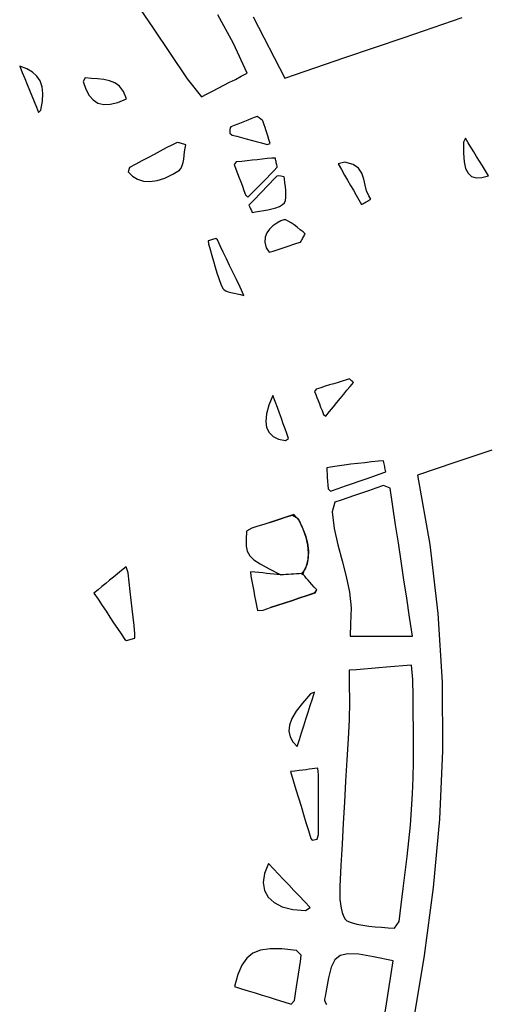
# Model space of a CAD drawing. Units: millimetres. Extents: x 95628 to 107628, y -3788 to 3221.
# Drawn here: x 105179 to 105592, y -496 to 371 of the extents above; entities that cross this region are included whole.
import ezdxf

# ---------------------------------------------------------------- set-up
doc = ezdxf.new("R2010")
doc.units = ezdxf.units.MM
doc.layers.add('МАФЫ НАШИ', color=250, linetype='Continuous', lineweight=25)

# ---------------------------------------------------------------- blocks, each defined once
blk = doc.blocks.new('ншлбгшлгл')
at = {"layer": 'МАФЫ НАШИ'}
for p, q in [((105281.12, 385.64), (105296.18, 363.39)), ((105367.05, 350.05), (105353.35, 375.12)), ((105384.3, 373.35), (105412.24, 319.53)), ((105542.96, 364.05), (105568.41, 372.72)), ((105296.18, 363.39), (105311.21, 341.17)), ((105517.26, 355.3), (105542.96, 364.05)), ((105379.12, 323.74), (105367.05, 350.05)), ((105491.33, 346.46), (105517.26, 355.3)), ((105311.21, 341.17), (105326.24, 318.97)), ((105465.18, 337.56), (105491.33, 346.46)), ((105178.78, 330.08), (105181.05, 324.48)), ((105184.95, 327.63), (105178.78, 330.08)), ((105438.81, 328.58), (105465.18, 337.56)), ((105181.05, 324.48), (105183.25, 319.08)), ((105190, 324.69), (105184.95, 327.63)), ((105193.93, 321.15), (105190, 324.69)), ((105196.76, 316.93), (105193.93, 321.15)), ((105368.73, 318.38), (105373.88, 321.04)), ((105373.88, 321.04), (105379.12, 323.74)), ((105412.24, 319.53), (105438.81, 328.58)), ((105183.25, 319.08), (105185.38, 313.84)), ((105185.38, 313.84), (105187.45, 308.74)), ((105198.52, 311.93), (105196.76, 316.93)), ((105236.35, 319.75), (105234.57, 316.4)), ((105234.57, 316.4), (105236.89, 309.65)), ((105241.89, 319.11), (105236.35, 319.75)), ((105247.43, 318.7), (105241.89, 319.11)), ((105252.83, 318.17), (105247.43, 318.7)), ((105257.95, 317.15), (105252.83, 318.17)), ((105262.65, 315.3), (105257.95, 317.15)), ((105266.79, 312.25), (105262.65, 315.3)), ((105270.22, 307.66), (105266.79, 312.25)), ((105326.24, 318.97), (105338.76, 302.94)), ((105353.65, 310.61), (105358.63, 313.18)), ((105358.63, 313.18), (105363.65, 315.77)), ((105363.65, 315.77), (105368.73, 318.38)), ((105187.45, 308.74), (105189.48, 303.75)), ((105189.48, 303.75), (105191.47, 298.85)), ((105199.2, 306.04), (105198.52, 311.93)), ((105198.84, 299.17), (105199.2, 306.04)), ((105236.89, 309.65), (105239.82, 304.25)), ((105239.82, 304.25), (105243.42, 300.21)), ((105272.8, 301.15), (105270.22, 307.66)), ((105338.76, 302.94), (105343.73, 305.51)), ((105343.73, 305.51), (105348.69, 308.06)), ((105348.69, 308.06), (105353.65, 310.61)), ((105191.47, 298.85), (105193.44, 294.01)), ((105197.44, 291.22), (105198.84, 299.17)), ((105243.42, 300.21), (105247.71, 297.56)), ((105247.71, 297.56), (105252.75, 296.31)), ((105252.75, 296.31), (105258.58, 296.48)), ((105258.58, 296.48), (105265.25, 298.09)), ((105265.25, 298.09), (105272.8, 301.15)), ((105193.44, 294.01), (105195.39, 289.21)), ((105195.39, 289.21), (105197.44, 291.22)), ((105367.77, 277.76), (105364.75, 276.55)), ((105370.77, 278.95), (105367.77, 277.76)), ((105373.75, 280.14), (105370.77, 278.95)), ((105376.69, 281.31), (105373.75, 280.14)), ((105379.58, 282.47), (105376.69, 281.31)), ((105382.41, 283.6), (105379.58, 282.47)), ((105385.17, 284.7), (105382.41, 283.6)), ((105387.85, 285.77), (105385.17, 284.7)), ((105388.86, 285.01), (105387.85, 285.77)), ((105389.76, 284.37), (105388.86, 285.01)), ((105391.24, 283.36), (105389.76, 284.37)), ((105392.27, 282.57), (105391.24, 283.36)), ((105392.85, 281.81), (105392.27, 282.57)), ((105393.43, 280.19), (105392.85, 281.81)), ((105394.12, 278.21), (105393.43, 280.19)), ((105394.82, 276.12), (105394.12, 278.21)), ((105363.84, 272.6), (105363.71, 271.05)), ((105363.71, 271.05), (105366, 269.34)), ((105363.97, 274.15), (105363.84, 272.6)), ((105364.1, 275.69), (105363.97, 274.15)), ((105364.75, 276.55), (105364.1, 275.69)), ((105366, 269.34), (105369.99, 268.27)), ((105395.55, 273.85), (105394.82, 276.12)), ((105396.35, 271.34), (105395.55, 273.85)), ((105397.23, 268.55), (105396.35, 271.34)), ((105313.26, 260.79), (105307.88, 257.95)), ((105317.53, 262.86), (105313.26, 260.79)), ((105318.48, 262.61), (105317.53, 262.86)), ((105319.42, 262.36), (105318.48, 262.61)), ((105320.36, 262.1), (105319.42, 262.36)), ((105321.3, 261.85), (105320.36, 262.1)), ((105322.25, 261.6), (105321.3, 261.85)), ((105323.19, 261.35), (105322.25, 261.6)), ((105324.13, 261.09), (105323.19, 261.35)), ((105325.08, 260.84), (105324.13, 261.09)), ((105324.49, 257.86), (105325.08, 260.84)), ((105369.99, 268.27), (105374.05, 267.19)), ((105374.05, 267.19), (105378.21, 266.08)), ((105378.21, 266.08), (105382.52, 264.93)), ((105382.52, 264.93), (105387.01, 263.73)), ((105387.01, 263.73), (105391.73, 262.47)), ((105391.73, 262.47), (105396.71, 261.14)), ((105396.71, 261.14), (105399.35, 261.85)), ((105398.22, 265.41), (105397.23, 268.55)), ((105399.35, 261.85), (105398.22, 265.41)), ((105569.67, 262.97), (105569.46, 253.45)), ((105571.25, 266.49), (105569.67, 262.97)), ((105573.67, 262.56), (105571.25, 266.49)), ((105576.11, 258.61), (105573.67, 262.56)), ((105297.11, 252.26), (105291.73, 249.42)), ((105302.49, 255.11), (105297.11, 252.26)), ((105307.88, 257.95), (105302.49, 255.11)), ((105323.22, 248.22), (105323.65, 251.43)), ((105323.65, 251.43), (105324.04, 254.68)), ((105324.04, 254.68), (105324.49, 257.86)), ((105569.46, 253.45), (105570.03, 245.8)), ((105578.58, 254.61), (105576.11, 258.61)), ((105581.09, 250.54), (105578.58, 254.61)), ((105280.96, 243.73), (105275.57, 240.89)), ((105286.34, 246.58), (105280.96, 243.73)), ((105291.73, 249.42), (105286.34, 246.58)), ((105321.9, 242.47), (105322.66, 245.19)), ((105322.66, 245.19), (105323.22, 248.22)), ((105369.43, 245.65), (105367.7, 243.29)), ((105367.7, 243.29), (105369.22, 239.27)), ((105374.31, 246.17), (105369.43, 245.65)), ((105379.01, 246.68), (105374.31, 246.17)), ((105383.56, 247.17), (105379.01, 246.68)), ((105387.99, 247.64), (105383.56, 247.17)), ((105392.32, 248.1), (105387.99, 247.64)), ((105396.57, 248.56), (105392.32, 248.1)), ((105400.78, 249.01), (105396.57, 248.56)), ((105403.97, 249.09), (105400.78, 249.01)), ((105404.17, 248.08), (105403.97, 249.09)), ((105404.37, 247.06), (105404.17, 248.08)), ((105404.57, 246.04), (105404.37, 247.06)), ((105404.77, 245.03), (105404.57, 246.04)), ((105404.97, 244.01), (105404.77, 245.03)), ((105405.17, 242.99), (105404.97, 244.01)), ((105405.37, 241.97), (105405.17, 242.99)), ((105464.99, 245.38), (105459.29, 243.91)), ((105459.29, 243.91), (105462.16, 238.92)), ((105472.38, 243.47), (105464.99, 245.38)), ((105477.2, 240.1), (105472.38, 243.47)), ((105570.03, 245.8), (105571.4, 239.9)), ((105583.64, 246.4), (105581.09, 250.54)), ((105586.26, 242.16), (105583.64, 246.4)), ((105275.57, 240.89), (105274.41, 237.07)), ((105274.41, 237.07), (105278.11, 233.14)), ((105306.48, 231.38), (105313.52, 234.76)), ((105313.52, 234.76), (105319.4, 238.47)), ((105319.4, 238.47), (105320.84, 240.19)), ((105320.84, 240.19), (105321.9, 242.47)), ((105369.22, 239.27), (105370.67, 235.44)), ((105370.67, 235.44), (105372.08, 231.71)), ((105396.36, 231.52), (105399.46, 234.7)), ((105399.46, 234.7), (105402.52, 237.84)), ((105402.52, 237.84), (105405.57, 240.96)), ((105405.57, 240.96), (105405.37, 241.97)), ((105462.16, 238.92), (105464.92, 234.13)), ((105464.92, 234.13), (105467.57, 229.52)), ((105480.12, 235.66), (105477.2, 240.1)), ((105481.81, 230.59), (105480.12, 235.66)), ((105571.4, 239.9), (105573.61, 235.65)), ((105573.61, 235.65), (105576.71, 232.97)), ((105588.95, 237.8), (105586.26, 242.16)), ((105591.72, 233.31), (105588.95, 237.8)), ((105278.11, 233.14), (105282.59, 230.37)), ((105282.59, 230.37), (105287.75, 228.79)), ((105287.75, 228.79), (105293.5, 228.42)), ((105293.5, 228.42), (105299.78, 229.27)), ((105299.78, 229.27), (105306.48, 231.38)), ((105372.08, 231.71), (105373.46, 228.04)), ((105373.46, 228.04), (105374.86, 224.36)), ((105390, 225.01), (105393.22, 228.3)), ((105393.22, 228.3), (105396.36, 231.52)), ((105398.97, 226.75), (105395.91, 223.54)), ((105402.02, 229.96), (105398.97, 226.75)), ((105405.08, 233.17), (105402.02, 229.96)), ((105407.08, 233.54), (105405.08, 233.17)), ((105408.63, 233.23), (105407.08, 233.54)), ((105410.19, 232.92), (105408.63, 233.23)), ((105411.74, 232.62), (105410.19, 232.92)), ((105412.1, 230.7), (105411.74, 232.62)), ((105412.34, 227.41), (105412.1, 230.7)), ((105412.7, 223.98), (105412.34, 227.41)), ((105467.57, 229.52), (105470.14, 225.06)), ((105482.93, 225.29), (105481.81, 230.59)), ((105576.71, 232.97), (105580.73, 231.75)), ((105580.73, 231.75), (105585.72, 231.9)), ((105585.72, 231.9), (105591.72, 233.31)), ((105374.86, 224.36), (105376.28, 220.6)), ((105376.28, 220.6), (105377.75, 216.7)), ((105379.8, 214.56), (105383.31, 218.16)), ((105383.31, 218.16), (105386.71, 221.64)), ((105386.71, 221.64), (105390, 225.01)), ((105389.8, 217.13), (105386.75, 213.92)), ((105392.86, 220.34), (105389.8, 217.13)), ((105395.91, 223.54), (105392.86, 220.34)), ((105413.05, 220.56), (105412.7, 223.98)), ((105413.28, 217.29), (105413.05, 220.56)), ((105413.27, 214.3), (105413.28, 217.29)), ((105470.14, 225.06), (105472.63, 220.72)), ((105472.63, 220.72), (105475.08, 216.46)), ((105484.16, 220.19), (105482.93, 225.29)), ((105486.16, 215.69), (105484.16, 220.19)), ((105377.75, 216.7), (105379.8, 214.56)), ((105383.69, 210.71), (105380.64, 207.5)), ((105386.75, 213.92), (105383.69, 210.71)), ((105407.46, 206.51), (105410.29, 208.14)), ((105410.29, 208.14), (105412.08, 209.77)), ((105412.08, 209.77), (105412.91, 211.75)), ((105412.91, 211.75), (105413.27, 214.3)), ((105475.08, 216.46), (105477.5, 212.26)), ((105477.5, 212.26), (105479.9, 208.1)), ((105479.9, 208.1), (105480.9, 208.71)), ((105480.9, 208.71), (105481.9, 209.33)), ((105481.9, 209.33), (105482.91, 209.94)), ((105482.91, 209.94), (105483.91, 210.56)), ((105483.91, 210.56), (105484.91, 211.18)), ((105484.91, 211.18), (105485.92, 211.79)), ((105485.92, 211.79), (105486.92, 212.41)), ((105487.93, 213.02), (105486.16, 215.69)), ((105486.92, 212.41), (105487.93, 213.02)), ((105380.64, 207.5), (105381.37, 205.94)), ((105381.37, 205.94), (105382.1, 204.38)), ((105382.1, 204.38), (105382.83, 202.81)), ((105382.83, 202.81), (105383.56, 201.25)), ((105383.56, 201.25), (105386.45, 201.71)), ((105386.45, 201.71), (105390.08, 202.35)), ((105390.08, 202.35), (105393.75, 202.95)), ((105393.75, 202.95), (105397.39, 203.57)), ((105397.39, 203.57), (105400.94, 204.32)), ((105400.94, 204.32), (105404.32, 205.27)), ((105404.32, 205.27), (105407.46, 206.51)), ((105405.11, 191.74), (105401.71, 189.38)), ((105408.71, 193.72), (105405.11, 191.74)), ((105411.28, 194.8), (105408.71, 193.72)), ((105413.12, 194.57), (105411.28, 194.8)), ((105415.3, 193.61), (105413.12, 194.57)), ((105417.74, 192.1), (105415.3, 193.61)), ((105420.35, 190.21), (105417.74, 192.1)), ((105396.41, 183.32), (105394.98, 179.51)), ((105398.73, 186.6), (105396.41, 183.32)), ((105401.71, 189.38), (105398.73, 186.6)), ((105423.06, 188.12), (105420.35, 190.21)), ((105425.78, 186), (105423.06, 188.12)), ((105428.44, 184.02), (105425.78, 186)), ((105430.21, 182.51), (105428.44, 184.02)), ((105429.71, 181.58), (105430.21, 182.51)), ((105345.78, 176.55), (105344.83, 176.25)), ((105344.83, 176.25), (105345.1, 173.56)), ((105345.1, 173.56), (105346.55, 168.45)), ((105346.73, 176.84), (105345.78, 176.55)), ((105347.68, 177.13), (105346.73, 176.84)), ((105348.62, 177.43), (105347.68, 177.13)), ((105349.57, 177.72), (105348.62, 177.43)), ((105350.52, 178.01), (105349.57, 177.72)), ((105351.47, 178.3), (105350.52, 178.01)), ((105352.83, 177.16), (105351.47, 178.3)), ((105355.45, 171.69), (105352.83, 177.16)), ((105394.98, 179.51), (105394.67, 175.1)), ((105394.67, 175.1), (105395.71, 170.05)), ((105419.39, 172.91), (105422.79, 174.02)), ((105422.79, 174.02), (105426.19, 175.12)), ((105426.19, 175.12), (105426.69, 176.05)), ((105426.69, 176.05), (105427.19, 176.97)), ((105427.19, 176.97), (105427.7, 177.89)), ((105427.7, 177.89), (105428.2, 178.81)), ((105428.2, 178.81), (105428.7, 179.74)), ((105428.7, 179.74), (105429.21, 180.66)), ((105429.21, 180.66), (105429.71, 181.58)), ((105346.55, 168.45), (105347.97, 163.33)), ((105358.09, 166.15), (105355.45, 171.69)), ((105360.81, 160.47), (105358.09, 166.15)), ((105395.71, 170.05), (105398.43, 166.09)), ((105398.43, 166.09), (105402.02, 167.26)), ((105402.02, 167.26), (105405.56, 168.41)), ((105405.56, 168.41), (105409.06, 169.55)), ((105409.06, 169.55), (105412.53, 170.68)), ((105412.53, 170.68), (105415.97, 171.8)), ((105415.97, 171.8), (105419.39, 172.91)), ((105347.97, 163.33), (105349.39, 158.21)), ((105349.39, 158.21), (105350.87, 153.11)), ((105363.61, 154.61), (105360.81, 160.47)), ((105350.87, 153.11), (105352.43, 148.05)), ((105352.43, 148.05), (105354.11, 143.04)), ((105366.53, 148.5), (105363.61, 154.61)), ((105369.59, 142.08), (105366.53, 148.5)), ((105354.11, 143.04), (105355.96, 138.1)), ((105372.83, 135.31), (105369.59, 142.08)), ((105355.96, 138.1), (105357.63, 134.14)), ((105357.63, 134.14), (105358.69, 133.02)), ((105358.69, 133.02), (105360.31, 132.13)), ((105360.31, 132.13), (105362.39, 131.4)), ((105362.39, 131.4), (105364.83, 130.77)), ((105364.83, 130.77), (105367.54, 130.19)), ((105367.54, 130.19), (105370.41, 129.59)), ((105376.27, 128.11), (105372.83, 135.31)), ((105370.41, 129.59), (105373.36, 128.92)), ((105373.36, 128.92), (105376.27, 128.11)), ((105462.83, 52.72), (105459.14, 51.6)), ((105466.48, 53.84), (105462.83, 52.72)), ((105469.32, 54.59), (105466.48, 53.84)), ((105470.14, 53.82), (105469.32, 54.59)), ((105470.95, 53.05), (105470.14, 53.82)), ((105471.77, 52.28), (105470.95, 53.05)), ((105472.58, 51.51), (105471.77, 52.28)), ((105439.83, 45.68), (105438.33, 43.64)), ((105438.33, 43.64), (105439.42, 40.9)), ((105443.86, 46.91), (105439.83, 45.68)), ((105447.79, 48.12), (105443.86, 46.91)), ((105451.64, 49.3), (105447.79, 48.12)), ((105455.42, 50.45), (105451.64, 49.3)), ((105459.14, 51.6), (105455.42, 50.45)), ((105464.08, 41.15), (105466.95, 44.65)), ((105466.95, 44.65), (105469.78, 48.09)), ((105469.78, 48.09), (105472.58, 51.51)), ((105401.76, 40.17), (105398.23, 31.4)), ((105403.77, 34.64), (105401.76, 40.17)), ((105439.42, 40.9), (105440.48, 38.21)), ((105440.48, 38.21), (105441.54, 35.51)), ((105441.54, 35.51), (105442.64, 32.75)), ((105458.11, 33.87), (105461.14, 37.56)), ((105461.14, 37.56), (105464.08, 41.15)), ((105398.23, 31.4), (105396.16, 23.77)), ((105405.67, 29.44), (105403.77, 34.64)), ((105407.46, 24.5), (105405.67, 29.44)), ((105442.64, 32.75), (105443.78, 29.86)), ((105443.78, 29.86), (105444.99, 26.78)), ((105444.99, 26.78), (105446.3, 23.46)), ((105448.25, 21.86), (105451.69, 26.05)), ((105451.69, 26.05), (105454.97, 30.04)), ((105454.97, 30.04), (105458.11, 33.87)), ((105396.16, 23.77), (105395.5, 17.23)), ((105409.18, 19.79), (105407.46, 24.5)), ((105410.83, 15.24), (105409.18, 19.79)), ((105446.3, 23.46), (105448.25, 21.86)), ((105395.5, 17.23), (105396.26, 11.78)), ((105396.26, 11.78), (105398.39, 7.39)), ((105412.44, 10.82), (105410.83, 15.24)), ((105414.02, 6.48), (105412.44, 10.82)), ((105398.39, 7.39), (105401.88, 4.03)), ((105401.88, 4.03), (105406.7, 1.68)), ((105406.7, 1.68), (105412.83, 0.31)), ((105412.83, 0.31), (105415.59, 2.16)), ((105415.59, 2.16), (105414.02, 6.48)), ((105594.52, -7.96), (105561.88, -18.99)), ((105449.3, -23.77), (105449.22, -24.78)), ((105449.22, -24.78), (105449.27, -26.59)), ((105452.4, -23.12), (105449.3, -23.77)), ((105458.41, -22.17), (105452.4, -23.12)), ((105464.43, -21.32), (105458.41, -22.17)), ((105470.46, -20.54), (105464.43, -21.32)), ((105476.51, -19.81), (105470.46, -20.54)), ((105482.56, -19.12), (105476.51, -19.81)), ((105488.61, -18.46), (105482.56, -19.12)), ((105494.67, -17.81), (105488.61, -18.46)), ((105499.27, -17.61), (105494.67, -17.81)), ((105499.5, -18.81), (105499.27, -17.61)), ((105499.73, -20.01), (105499.5, -18.81)), ((105499.97, -21.2), (105499.73, -20.01)), ((105500.2, -22.4), (105499.97, -21.2)), ((105500.43, -23.6), (105500.2, -22.4)), ((105500.67, -24.8), (105500.43, -23.6)), ((105500.9, -26), (105500.67, -24.8)), ((105501.13, -27.2), (105500.9, -26)), ((105561.88, -18.99), (105529.18, -30.03)), ((105449.27, -26.59), (105449.43, -29.06)), ((105449.43, -29.06), (105449.66, -32.01)), ((105449.66, -32.01), (105449.94, -35.3)), ((105477.86, -35.31), (105483.8, -33.24)), ((105483.8, -33.24), (105489.63, -31.2)), ((105489.63, -31.2), (105495.4, -29.19)), ((105495.4, -29.19), (105501.13, -27.2)), ((105529.18, -30.03), (105540, -91.11)), ((105449.94, -35.3), (105450.23, -38.77)), ((105450.23, -38.77), (105450.51, -42.25)), ((105450.51, -42.25), (105452.4, -44.18)), ((105452.4, -44.18), (105459.09, -41.85)), ((105459.09, -41.85), (105465.54, -39.6)), ((105465.54, -39.6), (105471.78, -37.42)), ((105471.78, -37.42), (105477.86, -35.31)), ((105492.44, -41.56), (105485.94, -43.77)), ((105499.15, -39.27), (105492.44, -41.56)), ((105504.94, -41.55), (105499.15, -39.27)), ((105507.38, -57.68), (105504.94, -41.55)), ((105461.88, -51.98), (105456.29, -53.88)), ((105467.62, -50.02), (105461.88, -51.98)), ((105473.54, -48), (105467.62, -50.02)), ((105479.65, -45.92), (105473.54, -48)), ((105485.94, -43.77), (105479.65, -45.92)), ((105456.29, -53.88), (105453.82, -62.37)), ((105509.82, -73.74), (105507.38, -57.68)), ((105403.36, -70.26), (105408.61, -68.58)), ((105409.58, -68.26), (105404.25, -69.97)), ((105408.61, -68.58), (105413.86, -66.89)), ((105414.89, -66.56), (105409.58, -68.26)), ((105413.86, -66.89), (105419.1, -65.21)), ((105420.2, -64.86), (105414.89, -66.56)), ((105419.1, -65.21), (105423.92, -68.25)), ((105424.84, -69.96), (105420.2, -64.86)), ((105423.92, -68.25), (105427.63, -75.82)), ((105453.82, -62.37), (105455.71, -77.1)), ((105383.12, -76.76), (105378.57, -79.4)), ((105388.36, -75.08), (105383.12, -76.76)), ((105393.63, -73.38), (105388.36, -75.08)), ((105398.94, -71.68), (105393.63, -73.38)), ((105404.25, -69.97), (105398.94, -71.68)), ((105398.94, -71.68), (105403.36, -70.26)), ((105428.37, -77.57), (105424.84, -69.96)), ((105427.63, -75.82), (105430.38, -83.11)), ((105430.92, -84.88), (105428.37, -77.57)), ((105455.71, -77.1), (105458.88, -91.41)), ((105512.25, -89.8), (105509.82, -73.74)), ((105378.57, -79.4), (105378.11, -86.77)), ((105430.38, -83.11), (105432.18, -90.05)), ((105432.49, -91.81), (105430.92, -84.88)), ((105378.11, -86.77), (105378.19, -92.53)), ((105378.19, -92.53), (105379.14, -97.12)), ((105432.18, -90.05), (105433.01, -96.59)), ((105433.07, -98.33), (105432.49, -91.81)), ((105458.88, -91.41), (105462.64, -105.43)), ((105514.68, -105.91), (105512.25, -89.8)), ((105540, -91.11), (105547.1, -151.9)), ((105379.14, -97.12), (105381.3, -100.97)), ((105381.3, -100.97), (105385, -104.54)), ((105432.89, -102.69), (105431.81, -108.29)), ((105432.67, -104.37), (105433.07, -98.33)), ((105433.01, -96.59), (105432.89, -102.69)), ((105272.5, -110.7), (105268.55, -113.93)), ((105274.25, -116.21), (105272.5, -110.7)), ((105385, -104.54), (105390.57, -108.26)), ((105390.57, -108.26), (105398.35, -112.57)), ((105398.35, -112.57), (105408.67, -117.92)), ((105428.93, -114.81), (105431.29, -109.88)), ((105431.81, -108.29), (105429.77, -113.34)), ((105431.29, -109.88), (105432.67, -104.37)), ((105462.64, -105.43), (105466.32, -119.28)), ((105517.14, -122.11), (105514.68, -105.91)), ((105261.35, -119.83), (105257.96, -122.61)), ((105264.86, -116.96), (105261.35, -119.83)), ((105268.55, -113.93), (105264.86, -116.96)), ((105275.18, -124.43), (105274.25, -116.21)), ((105385.85, -115.48), (105382.15, -115.08)), ((105382.15, -115.08), (105382.36, -118.99)), ((105382.36, -118.99), (105383.2, -123.47)), ((105389.39, -115.86), (105385.85, -115.48)), ((105392.8, -116.22), (105389.39, -115.86)), ((105396.11, -116.58), (105392.8, -116.22)), ((105399.33, -116.92), (105396.11, -116.58)), ((105402.48, -117.26), (105399.33, -116.92)), ((105405.59, -117.59), (105402.48, -117.26)), ((105408.67, -117.92), (105405.59, -117.59)), ((105410.97, -117.78), (105408.67, -117.92)), ((105413.27, -117.63), (105410.97, -117.78)), ((105415.56, -117.49), (105413.27, -117.63)), ((105417.86, -117.34), (105415.56, -117.49)), ((105420.16, -117.2), (105417.86, -117.34)), ((105422.45, -117.05), (105420.16, -117.2)), ((105424.75, -116.91), (105422.45, -117.05)), ((105427.05, -116.76), (105424.75, -116.91)), ((105429.77, -113.34), (105427.05, -116.76)), ((105427.05, -116.76), (105428.39, -117.59)), ((105428.39, -117.59), (105428.93, -114.81)), ((105429.76, -119.14), (105428.39, -117.59)), ((105431.18, -120.74), (105429.76, -119.14)), ((105432.69, -122.45), (105431.18, -120.74)), ((105466.32, -119.28), (105469.25, -133.08)), ((105251.25, -128.09), (105247.8, -130.92)), ((105254.61, -125.34), (105251.25, -128.09)), ((105257.96, -122.61), (105254.61, -125.34)), ((105276.08, -132.4), (105275.18, -124.43)), ((105383.2, -123.47), (105384.03, -127.84)), ((105384.03, -127.84), (105384.83, -132.12)), ((105434.34, -124.31), (105432.69, -122.45)), ((105436.15, -126.36), (105434.34, -124.31)), ((105438.16, -128.63), (105436.15, -126.36)), ((105440.41, -131.17), (105438.16, -128.63)), ((105519.61, -138.46), (105517.14, -122.11)), ((105247.8, -130.92), (105244.2, -133.86)), ((105244.2, -133.86), (105247.85, -139.37)), ((105276.95, -140.16), (105276.08, -132.4)), ((105384.83, -132.12), (105385.63, -136.35)), ((105385.63, -136.35), (105386.43, -140.58)), ((105424.46, -138.49), (105418.01, -140.62)), ((105418.96, -140.31), (105425.46, -138.16)), ((105431, -136.33), (105424.46, -138.49)), ((105425.46, -138.16), (105432.07, -135.98)), ((105437.7, -134.12), (105431, -136.33)), ((105432.07, -135.98), (105438.85, -133.74)), ((105440.41, -131.17), (105437.7, -134.12)), ((105438.85, -133.74), (105440.41, -131.17)), ((105469.25, -133.08), (105470.75, -146.97)), ((105522.12, -155.01), (105519.61, -138.46)), ((105247.85, -139.37), (105251.38, -144.72)), ((105251.38, -144.72), (105254.83, -149.94)), ((105277.81, -147.73), (105276.95, -140.16)), ((105386.43, -140.58), (105387.24, -144.84)), ((105387.24, -144.84), (105388.05, -149.17)), ((105393.06, -148.86), (105399.62, -146.69)), ((105399.62, -146.69), (105406.09, -144.56)), ((105405.23, -144.84), (105399.62, -146.69)), ((105411.62, -142.73), (105405.23, -144.84)), ((105406.09, -144.56), (105412.51, -142.43)), ((105418.01, -140.62), (105411.62, -142.73)), ((105412.51, -142.43), (105418.96, -140.31)), ((105470.75, -146.97), (105470.16, -161.05)), ((105254.83, -149.94), (105258.21, -155.04)), ((105258.21, -155.04), (105261.52, -160.05)), ((105278.65, -155.18), (105277.81, -147.73)), ((105279.47, -162.52), (105278.65, -155.18)), ((105388.05, -149.17), (105393.06, -148.86)), ((105524.66, -171.81), (105522.12, -155.01)), ((105547.1, -151.9), (105550.71, -212.45)), ((105261.52, -160.05), (105264.79, -165)), ((105280.3, -169.8), (105279.47, -162.52)), ((105470.16, -161.05), (105469.71, -171.81)), ((105264.79, -165), (105268.03, -169.89)), ((105268.03, -169.89), (105271.25, -174.76)), ((105280.18, -173.59), (105280.3, -169.8)), ((105469.71, -171.81), (105476.66, -171.81)), ((105476.66, -171.81), (105483.39, -171.81)), ((105483.39, -171.81), (105489.99, -171.81)), ((105489.99, -171.81), (105496.56, -171.81)), ((105496.56, -171.81), (105503.22, -171.81)), ((105503.22, -171.81), (105510.05, -171.81)), ((105510.05, -171.81), (105517.16, -171.81)), ((105517.16, -171.81), (105524.66, -171.81)), ((105271.25, -174.76), (105272.84, -175.75)), ((105272.84, -175.75), (105273.89, -175.44)), ((105273.89, -175.44), (105274.94, -175.13)), ((105274.94, -175.13), (105275.99, -174.82)), ((105275.99, -174.82), (105277.04, -174.51)), ((105277.04, -174.51), (105278.08, -174.21)), ((105278.08, -174.21), (105279.13, -173.9)), ((105279.13, -173.9), (105280.18, -173.59)), ((105501.77, -199.17), (105495.02, -199.73)), ((105508.77, -198.59), (105501.77, -199.17)), ((105516.11, -197.97), (105508.77, -198.59)), ((105523.86, -197.33), (105516.11, -197.97)), ((105525.05, -210.13), (105523.86, -197.33)), ((105475.46, -201.37), (105468.9, -201.91)), ((105468.9, -201.91), (105468.92, -207.66)), ((105468.92, -207.66), (105468.98, -213.3)), ((105481.95, -200.82), (105475.46, -201.37)), ((105488.44, -200.28), (105481.95, -200.82)), ((105495.02, -199.73), (105488.44, -200.28)), ((105468.98, -213.3), (105469.05, -218.85)), ((105525.2, -224.96), (105525.05, -210.13)), ((105550.71, -212.45), (105551.08, -272.81)), ((105434.97, -222.69), (105427.75, -230.71)), ((105438.33, -221.27), (105434.97, -222.69)), ((105436.48, -227.12), (105438.33, -221.27)), ((105469.05, -218.85), (105469.12, -224.31)), ((105469.12, -224.31), (105469.15, -229.71)), ((105525.37, -239.59), (105525.2, -224.96)), ((105427.75, -230.71), (105422.29, -237.89)), ((105432.75, -238.87), (105434.61, -232.98)), ((105434.61, -232.98), (105436.48, -227.12)), ((105469.15, -229.71), (105469.12, -235.05)), ((105422.29, -237.89), (105418.51, -244.35)), ((105430.86, -244.8), (105432.75, -238.87)), ((105469.02, -240.36), (105468.82, -245.64)), ((105469.12, -235.05), (105469.02, -240.36)), ((105525.53, -254.03), (105525.37, -239.59)), ((105416.38, -250.18), (105415.84, -255.47)), ((105418.51, -244.35), (105416.38, -250.18)), ((105427.05, -256.81), (105428.97, -250.78)), ((105428.97, -250.78), (105430.86, -244.8)), ((105468.82, -245.64), (105467.93, -262.3)), ((105415.84, -255.47), (105416.82, -260.32)), ((105425.12, -262.92), (105427.05, -256.81)), ((105525.6, -268.33), (105525.53, -254.03)), ((105416.82, -260.32), (105419.28, -264.83)), ((105419.28, -264.83), (105423.16, -269.1)), ((105423.16, -269.1), (105425.12, -262.92)), ((105467.93, -262.3), (105466.89, -280.85)), ((105525.54, -282.51), (105525.6, -268.33)), ((105551.08, -272.81), (105548.44, -333.01)), ((105466.89, -280.85), (105465.81, -299.4)), ((105525.28, -296.6), (105525.54, -282.51)), ((105421.19, -290.62), (105417.16, -291.13)), ((105417.16, -291.13), (105419.59, -299.02)), ((105424.79, -290.16), (105421.19, -290.62)), ((105428.04, -289.76), (105424.79, -290.16)), ((105431, -289.38), (105428.04, -289.76)), ((105433.73, -289.04), (105431, -289.38)), ((105436.31, -288.71), (105433.73, -289.04)), ((105438.79, -288.4), (105436.31, -288.71)), ((105441.26, -288.09), (105438.79, -288.4)), ((105441.88, -293.85), (105441.26, -288.09)), ((105441.88, -301.55), (105441.88, -293.85)), ((105419.59, -299.02), (105421.95, -306.7)), ((105441.88, -309.18), (105441.88, -301.55)), ((105465.81, -299.4), (105464.73, -317.95)), ((105524.75, -310.64), (105525.28, -296.6)), ((105421.95, -306.7), (105424.25, -314.2)), ((105441.88, -316.74), (105441.88, -309.18)), ((105523.93, -324.46), (105524.75, -310.64)), ((105424.25, -314.2), (105426.5, -321.53)), ((105441.88, -324.26), (105441.88, -316.74)), ((105464.73, -317.95), (105463.66, -336.5)), ((105426.5, -321.53), (105428.71, -328.74)), ((105428.71, -328.74), (105430.89, -335.85)), ((105441.88, -331.73), (105441.88, -324.26)), ((105522.82, -338.23), (105523.93, -324.46)), ((105430.89, -335.85), (105433.06, -342.89)), ((105441.88, -339.17), (105441.88, -331.73)), ((105463.66, -336.5), (105462.63, -355.05)), ((105548.44, -333.01), (105543.02, -393.1)), ((105433.06, -342.89), (105435.21, -349.9)), ((105440.76, -350.54), (105441.88, -346.59)), ((105441.88, -346.59), (105441.88, -339.17)), ((105521.46, -352.03), (105522.82, -338.23)), ((105435.21, -349.9), (105436.3, -351.52)), ((105436.3, -351.52), (105437.79, -351.2)), ((105437.79, -351.2), (105439.27, -350.87)), ((105439.27, -350.87), (105440.76, -350.54)), ((105462.63, -355.05), (105461.67, -373.61)), ((105519.92, -365.92), (105521.46, -352.03)), ((105397.84, -371.98), (105394.45, -380.79)), ((105402.3, -376.7), (105397.84, -371.98)), ((105518.24, -379.93), (105519.92, -365.92)), ((105394.45, -380.79), (105393.3, -388.71)), ((105406.74, -381.4), (105402.3, -376.7)), ((105411.19, -386.1), (105406.74, -381.4)), ((105461.67, -373.61), (105460.81, -392.16)), ((105516.49, -394.1), (105518.24, -379.93)), ((105393.3, -388.71), (105394.33, -395.66)), ((105415.67, -390.84), (105411.19, -386.1)), ((105394.33, -395.66), (105397.5, -401.58)), ((105420.21, -395.64), (105415.67, -390.84)), ((105424.83, -400.53), (105420.21, -395.64)), ((105460.81, -392.16), (105460.55, -399.9)), ((105514.73, -408.46), (105516.49, -394.1)), ((105543.02, -393.1), (105535.08, -453.12)), ((105397.5, -401.58), (105402.75, -406.39)), ((105402.75, -406.39), (105410.05, -410)), ((105429.57, -405.53), (105424.83, -400.53)), ((105434.44, -410.68), (105429.57, -405.53)), ((105460.55, -399.9), (105460.72, -403.63)), ((105460.72, -403.63), (105461.15, -407.55)), ((105410.05, -410), (105419.34, -412.34)), ((105419.34, -412.34), (105430.59, -413.35)), ((105430.59, -413.35), (105434.44, -410.68)), ((105461.15, -407.55), (105461.83, -411.44)), ((105461.83, -411.44), (105462.75, -415.1)), ((105462.75, -415.1), (105463.91, -418.31)), ((105513, -423.05), (105514.73, -408.46)), ((105463.91, -418.31), (105465.31, -420.86)), ((105465.31, -420.86), (105466.94, -422.55)), ((105466.94, -422.55), (105470.55, -423.94)), ((105470.55, -423.94), (105475.64, -425.32)), ((105508.95, -429.02), (105513, -423.05)), ((105475.64, -425.32), (105480.9, -426.33)), ((105480.9, -426.33), (105486.3, -427.07)), ((105486.3, -427.07), (105491.83, -427.62)), ((105491.83, -427.62), (105497.45, -428.07)), ((105497.45, -428.07), (105503.17, -428.51)), ((105503.17, -428.51), (105508.95, -429.02)), ((105390.79, -448.22), (105384.05, -450.93)), ((105399.23, -447.01), (105390.79, -448.22)), ((105409.69, -447.15), (105399.23, -447.01)), ((105422.46, -448.44), (105409.69, -447.15)), ((105426.75, -452.74), (105422.46, -448.44)), ((105378.71, -455.33), (105374.46, -461.57)), ((105384.05, -450.93), (105378.71, -455.33)), ((105425.13, -463.72), (105425.94, -458.22)), ((105425.94, -458.22), (105426.75, -452.74)), ((105456.33, -456.71), (105453.06, -463.23)), ((105461.05, -452.88), (105456.33, -456.71)), ((105467.88, -451.4), (105461.05, -452.88)), ((105477.47, -451.92), (105467.88, -451.4)), ((105490.46, -454.12), (105477.47, -451.92)), ((105507.52, -457.65), (105490.46, -454.12)), ((105506.35, -465.29), (105507.52, -457.65)), ((105535.08, -453.12), (105524.84, -513.11)), ((105374.46, -461.57), (105371.01, -469.84)), ((105424.31, -469.28), (105425.13, -463.72)), ((105453.06, -463.23), (105450.61, -472.77)), ((105505.19, -472.86), (105506.35, -465.29)), ((105371.01, -469.84), (105368.03, -480.31)), ((105422.63, -480.66), (105423.48, -474.92)), ((105423.48, -474.92), (105424.31, -469.28)), ((105450.61, -472.77), (105448.31, -485.66)), ((105504.04, -480.38), (105505.19, -472.86)), ((105368.03, -480.31), (105374.07, -482.19)), ((105374.07, -482.19), (105380.09, -484.07)), ((105380.09, -484.07), (105386.12, -485.95)), ((105421.77, -486.51), (105422.63, -480.66)), ((105502.89, -487.89), (105504.04, -480.38)), ((105386.12, -485.95), (105392.21, -487.85)), ((105392.21, -487.85), (105398.41, -489.77)), ((105398.41, -489.77), (105404.74, -491.75)), ((105404.74, -491.75), (105411.25, -493.78)), ((105411.25, -493.78), (105417.98, -495.87)), ((105417.98, -495.87), (105420.88, -492.5)), ((105420.88, -492.5), (105421.77, -486.51)), ((105447.17, -491.32), (105447.1, -492.31)), ((105447.1, -492.31), (105447.86, -494.02)), ((105447.44, -490.21), (105447.17, -491.32)), ((105447.73, -489.1), (105447.44, -490.21)), ((105448.31, -485.66), (105447.73, -489.1)), ((105447.86, -494.02), (105448.83, -496.02)), ((105501.74, -495.41), (105502.89, -487.89)), ((105500.58, -502.99), (105501.74, -495.41))]:
    blk.add_line(p, q, dxfattribs=at)

msp = doc.modelspace()

# ---------------------------------------------------------------- block references
at = {"layer": 'МАФЫ НАШИ'}
msp.add_blockref('ншлбгшлгл', (0, 0), dxfattribs=at)

doc.saveas('drawing.dxf')
